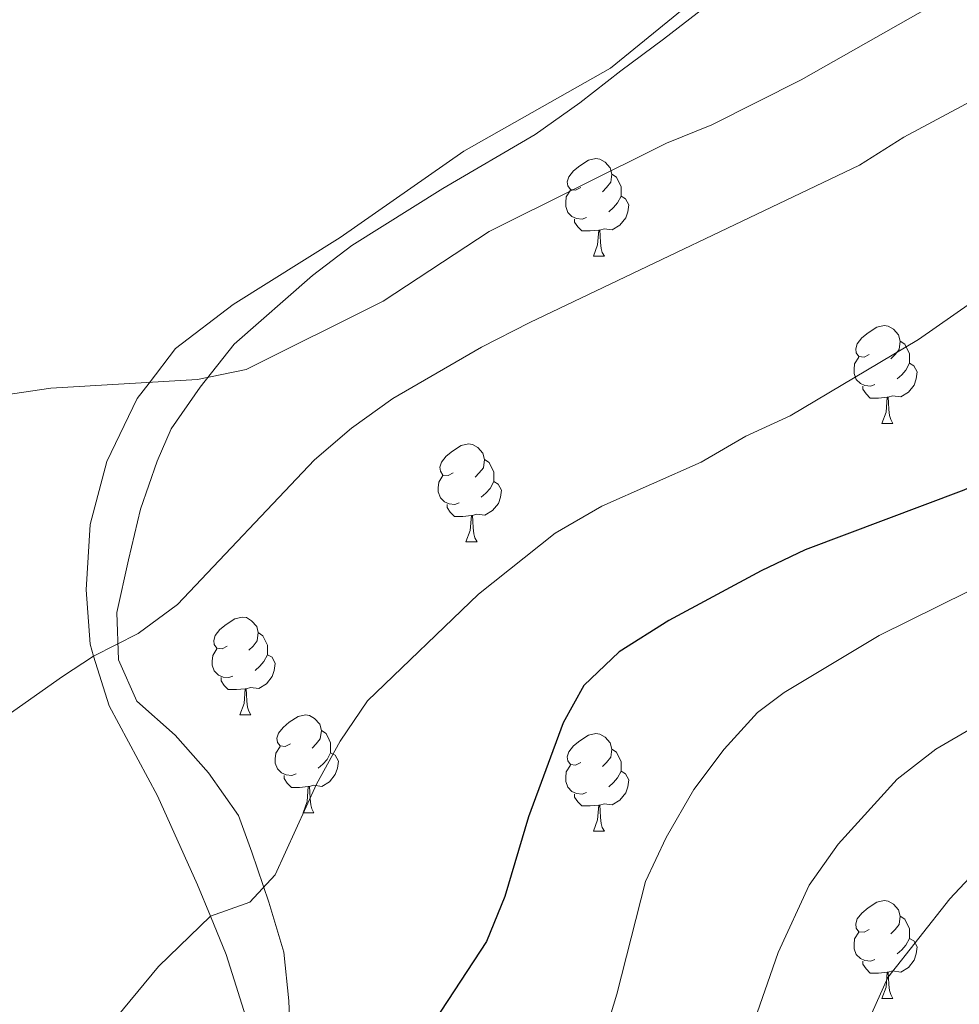
# Model space of a CAD drawing. Units: metres. Extents: x 624210 to 628718, y 4696758 to 4699808.
# Drawn here: x 625790 to 625887, y 4697609 to 4697710 of the extents above; entities that cross this region are included whole.
import ezdxf

# ---------------------------------------------------------------- set-up
doc = ezdxf.new("R2010")
doc.units = ezdxf.units.M
doc.header["$MEASUREMENT"] = 0
for name, color, linetype, lineweight in [('Level 35', 92, 'Continuous', 0), ('Level 36', 19, 'Continuous', 40), ('Level 4', 36, 'Continuous', 30), ('Level 5', 36, 'Continuous', 0)]:
    doc.layers.add(name, color=color, linetype=linetype, lineweight=lineweight)

msp = doc.modelspace()

# ---------------------------------------------------------------- linework, layer by layer
at = {"layer": 'Level 35', "color": 92, "linetype": 'Continuous', "lineweight": 0, "ltscale": 0.5}
for points in [[(625818.1, 4697609.59, 500.62), (625817.58, 4697614.59, 499.93), (625816.02, 4697619.72, 499.76), (625814.28, 4697624.84, 498.89), (625812.94, 4697628.6, 498.89), (625809.85, 4697632.99, 497.17), (625806.44, 4697636.84, 496.65), (625802.51, 4697640.34, 495.96), (625800.63, 4697644.59, 495.61), (625800.46, 4697649.43, 494.75), (625801.66, 4697654.83, 494.23), (625802.86, 4697660.05, 492.68), (625804.59, 4697664.96, 492.33), (625806.03, 4697668.29, 491.29), (625808.99, 4697672.54, 489.74), (625812.47, 4697676.98, 489.39), (625820.52, 4697684.01, 489.05), (625824.56, 4697687.09, 489.05), (625833.87, 4697692.94, 488.53), (625843.35, 4697698.46, 488.18), (625847.91, 4697701.73, 487.84), (625852.12, 4697704.99, 486.63), (625856.5, 4697708.25, 485.94), (625860.7, 4697711.51, 485.94)], [(625789.35, 4697556.73, 503.39), (625791.57, 4697557.5, 503.39), (625796.04, 4697558.18, 503.39), (625811.17, 4697555.59, 503.73), (625816.16, 4697556.11, 504.6), (625820.74, 4697558.52, 504.6), (625822.88, 4697561.7, 504.6), (625822.61, 4697564.46, 504.6), (625820.54, 4697569.23, 504.6), (625818.81, 4697574.35, 504.6), (625819.35, 4697583.71, 503.56), (625818.13, 4697588.85, 502.87), (625816.74, 4697593.99, 502.87), (625817.25, 4697599.36, 502.18), (625818.28, 4697604.41, 500.97), (625818.1, 4697609.59, 500.62)]]:
    msp.add_polyline3d(points, dxfattribs=at)
at = {"layer": 'Level 36', "color": 92, "linetype": 'Continuous', "lineweight": 0}
for points in [[(625848.01, 4697693.04), (625847.48, 4697692.77), (625846.95, 4697692.83), (625846.69, 4697693.2), (625846.63, 4697693.62), (625846.79, 4697694.14), (625847.27, 4697694.74), (625847.91, 4697695.27), (625848.81, 4697695.85), (625849.55, 4697696.01), (625849.98, 4697695.96), (625850.51, 4697695.64), (625851.04, 4697695.06), (625851.2, 4697694.42), (625851.09, 4697693.57), (625850.66, 4697693.04), (625850.24, 4697692.61)], [(625851.2, 4697694.42), (625851.67, 4697694.1), (625851.99, 4697693.46), (625852.15, 4697693.14), (625852.15, 4697692.56), (625852.15, 4697692.14), (625851.78, 4697691.45), (625851.36, 4697690.97), (625850.88, 4697690.55)], [(625848.6, 4697689.96), (625848.17, 4697689.8), (625847.59, 4697689.86), (625847.11, 4697690.07), (625846.69, 4697690.49), (625846.47, 4697691.08), (625846.47, 4697691.5), (625846.53, 4697692.08), (625846.95, 4697692.77)], [(625852.15, 4697692.14), (625852.6, 4697691.89), (625852.95, 4697691.27), (625852.84, 4697690.55), (625852.63, 4697689.91), (625852.04, 4697689.17), (625851.25, 4697688.69), (625850.4, 4697688.79), (625849.97, 4697688.66)], [(625849.86, 4697688.66), (625848.97, 4697688.58), (625848.12, 4697688.58), (625847.7, 4697689.01), (625847.38, 4697689.48), (625847.38, 4697689.8)], [(625849.31, 4697685.98), (625849.75, 4697687.14), (625849.86, 4697688.66), (625849.97, 4697688.66), (625850, 4697688.08), (625850.04, 4697687.39), (625850.11, 4697686.78), (625850.22, 4697686.38), (625850.44, 4697685.98)], [(625849.31, 4697685.98), (625850.44, 4697685.98)], [(625877.59, 4697675.9), (625877.06, 4697675.63), (625876.53, 4697675.69), (625876.26, 4697676.06), (625876.21, 4697676.48), (625876.37, 4697677), (625876.85, 4697677.6), (625877.48, 4697678.13), (625878.38, 4697678.71), (625879.13, 4697678.87), (625879.55, 4697678.82), (625880.08, 4697678.5), (625880.61, 4697677.92), (625880.77, 4697677.28), (625880.66, 4697676.43), (625880.24, 4697675.9), (625879.82, 4697675.47)], [(625880.77, 4697677.28), (625881.25, 4697676.96), (625881.56, 4697676.32), (625881.72, 4697676), (625881.72, 4697675.42), (625881.72, 4697675), (625881.35, 4697674.31), (625880.93, 4697673.83), (625880.45, 4697673.41)], [(625878.17, 4697672.82), (625877.75, 4697672.66), (625877.16, 4697672.72), (625876.69, 4697672.93), (625876.26, 4697673.35), (625876.05, 4697673.94), (625876.05, 4697674.36), (625876.1, 4697674.94), (625876.53, 4697675.63)], [(625881.72, 4697675), (625882.18, 4697674.75), (625882.52, 4697674.13), (625882.41, 4697673.41), (625882.2, 4697672.77), (625881.62, 4697672.03), (625880.82, 4697671.55), (625879.97, 4697671.65), (625879.54, 4697671.52)], [(625879.43, 4697671.52), (625878.54, 4697671.44), (625877.7, 4697671.44), (625877.27, 4697671.87), (625876.95, 4697672.34), (625876.95, 4697672.66)], [(625878.89, 4697668.84), (625879.32, 4697670), (625879.43, 4697671.52), (625879.54, 4697671.52), (625879.58, 4697670.94), (625879.61, 4697670.25), (625879.68, 4697669.64), (625879.8, 4697669.24), (625880.01, 4697668.84)], [(625878.89, 4697668.84), (625880.01, 4697668.84)], [(625834.95, 4697663.76), (625834.42, 4697663.49), (625833.89, 4697663.54), (625833.63, 4697663.92), (625833.57, 4697664.34), (625833.73, 4697664.86), (625834.21, 4697665.46), (625834.85, 4697665.99), (625835.75, 4697666.57), (625836.49, 4697666.73), (625836.92, 4697666.68), (625837.45, 4697666.36), (625837.98, 4697665.78), (625838.14, 4697665.14), (625838.03, 4697664.29), (625837.6, 4697663.76), (625837.18, 4697663.33)], [(625838.14, 4697665.14), (625838.61, 4697664.82), (625838.93, 4697664.18), (625839.09, 4697663.86), (625839.09, 4697663.28), (625839.09, 4697662.86), (625838.72, 4697662.17), (625838.3, 4697661.69), (625837.82, 4697661.27)], [(625835.54, 4697660.68), (625835.11, 4697660.52), (625834.53, 4697660.58), (625834.05, 4697660.78), (625833.63, 4697661.21), (625833.41, 4697661.8), (625833.41, 4697662.22), (625833.47, 4697662.8), (625833.89, 4697663.49)], [(625839.09, 4697662.86), (625839.54, 4697662.61), (625839.89, 4697661.99), (625839.78, 4697661.27), (625839.57, 4697660.63), (625838.98, 4697659.89), (625838.19, 4697659.41), (625837.34, 4697659.51), (625836.91, 4697659.38)], [(625836.8, 4697659.38), (625835.91, 4697659.3), (625835.06, 4697659.3), (625834.64, 4697659.73), (625834.32, 4697660.2), (625834.32, 4697660.52)], [(625836.25, 4697656.7), (625836.69, 4697657.86), (625836.8, 4697659.38), (625836.91, 4697659.38), (625836.94, 4697658.8), (625836.98, 4697658.11), (625837.05, 4697657.5), (625837.16, 4697657.1), (625837.38, 4697656.7)], [(625836.25, 4697656.7), (625837.38, 4697656.7)], [(625811.76, 4697645.99), (625811.24, 4697645.72), (625810.7, 4697645.78), (625810.44, 4697646.15), (625810.38, 4697646.57), (625810.54, 4697647.09), (625811.02, 4697647.69), (625811.66, 4697648.22), (625812.56, 4697648.8), (625813.3, 4697648.96), (625813.73, 4697648.91), (625814.26, 4697648.59), (625814.79, 4697648.01), (625814.95, 4697647.37), (625814.84, 4697646.52), (625814.42, 4697645.99), (625814, 4697645.56)], [(625814.95, 4697647.37), (625815.42, 4697647.05), (625815.74, 4697646.41), (625815.9, 4697646.09), (625815.9, 4697645.51), (625815.9, 4697645.09), (625815.53, 4697644.4), (625815.11, 4697643.92), (625814.63, 4697643.5)], [(625812.35, 4697642.91), (625811.92, 4697642.75), (625811.34, 4697642.81), (625810.86, 4697643.02), (625810.44, 4697643.44), (625810.22, 4697644.03), (625810.22, 4697644.45), (625810.28, 4697645.03), (625810.7, 4697645.72)], [(625815.9, 4697645.09), (625816.36, 4697644.84), (625816.7, 4697644.22), (625816.59, 4697643.5), (625816.38, 4697642.86), (625815.8, 4697642.12), (625815, 4697641.64), (625814.15, 4697641.74), (625813.72, 4697641.61)], [(625813.61, 4697641.61), (625812.72, 4697641.53), (625811.88, 4697641.53), (625811.45, 4697641.96), (625811.13, 4697642.43), (625811.13, 4697642.75)], [(625813.06, 4697638.93), (625813.5, 4697640.09), (625813.61, 4697641.61), (625813.72, 4697641.61), (625813.76, 4697641.03), (625813.79, 4697640.34), (625813.86, 4697639.73), (625813.97, 4697639.33), (625814.19, 4697638.93)], [(625813.06, 4697638.93), (625814.19, 4697638.93)], [(625818.24, 4697635.95), (625817.71, 4697635.69), (625817.18, 4697635.74), (625816.91, 4697636.11), (625816.86, 4697636.54), (625817.02, 4697637.06), (625817.5, 4697637.65), (625818.13, 4697638.18), (625819.03, 4697638.77), (625819.78, 4697638.93), (625820.2, 4697638.87), (625820.73, 4697638.56), (625821.26, 4697637.97), (625821.42, 4697637.33), (625821.31, 4697636.48), (625820.89, 4697635.95), (625820.47, 4697635.53)], [(625821.42, 4697637.33), (625821.9, 4697637.02), (625822.21, 4697636.38), (625822.37, 4697636.06), (625822.37, 4697635.48), (625822.37, 4697635.05), (625822, 4697634.36), (625821.58, 4697633.88), (625821.1, 4697633.46)], [(625848.01, 4697634.05), (625847.48, 4697633.78), (625846.95, 4697633.84), (625846.69, 4697634.21), (625846.63, 4697634.63), (625846.79, 4697635.15), (625847.27, 4697635.75), (625847.91, 4697636.28), (625848.81, 4697636.86), (625849.55, 4697637.02), (625849.98, 4697636.97), (625850.51, 4697636.65), (625851.04, 4697636.07), (625851.2, 4697635.43), (625851.09, 4697634.58), (625850.66, 4697634.05), (625850.24, 4697633.62)], [(625818.82, 4697632.87), (625818.4, 4697632.71), (625817.81, 4697632.77), (625817.34, 4697632.98), (625816.91, 4697633.41), (625816.7, 4697633.99), (625816.7, 4697634.41), (625816.75, 4697635), (625817.18, 4697635.69)], [(625822.37, 4697635.05), (625822.83, 4697634.8), (625823.17, 4697634.19), (625823.06, 4697633.46), (625822.85, 4697632.82), (625822.27, 4697632.08), (625821.47, 4697631.6), (625820.62, 4697631.71), (625820.19, 4697631.58)], [(625851.2, 4697635.43), (625851.67, 4697635.11), (625851.99, 4697634.47), (625852.15, 4697634.15), (625852.15, 4697633.57), (625852.15, 4697633.15), (625851.78, 4697632.46), (625851.36, 4697631.98), (625850.88, 4697631.56)], [(625848.6, 4697630.97), (625848.17, 4697630.81), (625847.59, 4697630.87), (625847.11, 4697631.08), (625846.69, 4697631.5), (625846.47, 4697632.09), (625846.47, 4697632.51), (625846.53, 4697633.09), (625846.95, 4697633.78)], [(625852.15, 4697633.15), (625852.6, 4697632.9), (625852.95, 4697632.28), (625852.84, 4697631.56), (625852.63, 4697630.92), (625852.04, 4697630.18), (625851.25, 4697629.7), (625850.4, 4697629.8), (625849.97, 4697629.67)], [(625820.08, 4697631.58), (625819.19, 4697631.49), (625818.35, 4697631.49), (625817.92, 4697631.92), (625817.6, 4697632.4), (625817.6, 4697632.71)], [(625819.54, 4697628.89), (625819.97, 4697630.05), (625820.08, 4697631.58), (625820.19, 4697631.58), (625820.23, 4697630.99), (625820.26, 4697630.31), (625820.33, 4697629.69), (625820.45, 4697629.29), (625820.66, 4697628.89)], [(625849.86, 4697629.67), (625848.97, 4697629.59), (625848.12, 4697629.59), (625847.7, 4697630.02), (625847.38, 4697630.49), (625847.38, 4697630.81)], [(625819.54, 4697628.89), (625820.66, 4697628.89)], [(625849.31, 4697626.99), (625849.75, 4697628.15), (625849.86, 4697629.67), (625849.97, 4697629.67), (625850, 4697629.09), (625850.04, 4697628.4), (625850.11, 4697627.79), (625850.22, 4697627.39), (625850.44, 4697626.99)], [(625849.31, 4697626.99), (625850.44, 4697626.99)], [(625877.59, 4697616.9), (625877.06, 4697616.64), (625876.53, 4697616.69), (625876.26, 4697617.06), (625876.21, 4697617.49), (625876.37, 4697618.01), (625876.85, 4697618.6), (625877.48, 4697619.13), (625878.38, 4697619.72), (625879.13, 4697619.88), (625879.55, 4697619.82), (625880.08, 4697619.51), (625880.61, 4697618.92), (625880.77, 4697618.28), (625880.66, 4697617.43), (625880.24, 4697616.9), (625879.82, 4697616.48)], [(625880.77, 4697618.28), (625881.25, 4697617.97), (625881.56, 4697617.33), (625881.72, 4697617.01), (625881.72, 4697616.43), (625881.72, 4697616), (625881.35, 4697615.31), (625880.93, 4697614.83), (625880.45, 4697614.41)], [(625878.17, 4697613.82), (625877.75, 4697613.66), (625877.16, 4697613.72), (625876.69, 4697613.93), (625876.26, 4697614.36), (625876.05, 4697614.94), (625876.05, 4697615.36), (625876.1, 4697615.95), (625876.53, 4697616.64)], [(625881.72, 4697616), (625882.18, 4697615.75), (625882.52, 4697615.14), (625882.41, 4697614.41), (625882.2, 4697613.77), (625881.62, 4697613.03), (625880.82, 4697612.55), (625879.97, 4697612.66), (625879.54, 4697612.53)], [(625879.43, 4697612.53), (625878.54, 4697612.44), (625877.7, 4697612.44), (625877.27, 4697612.87), (625876.95, 4697613.35), (625876.95, 4697613.66)], [(625878.89, 4697609.84), (625879.32, 4697611), (625879.43, 4697612.53), (625879.54, 4697612.53), (625879.58, 4697611.94), (625879.61, 4697611.26), (625879.68, 4697610.64), (625879.8, 4697610.24), (625880.01, 4697609.84)], [(625878.89, 4697609.84), (625880.01, 4697609.84)]]:
    msp.add_lwpolyline(points, dxfattribs=at)
for points in [[(625858.42, 4697711.27, 482.74), (625851.06, 4697705.29, 482.57), (625836.02, 4697696.77, 482.83), (625823.36, 4697687.9, 483.44), (625812.37, 4697681.04, 484.13), (625806.48, 4697676.51, 484.64), (625803.75, 4697672.96, 485), (625802.55, 4697671.4, 485.16), (625799.42, 4697664.92, 486.11), (625797.7, 4697658.48, 487.15)], [(625797.7, 4697658.48, 487.15), (625797.29, 4697651.77, 488.44), (625797.7, 4697646.17, 489.74), (625798.07, 4697644.96, 490), (625799.65, 4697639.86, 491.12), (625804.62, 4697630.64, 493.2), (625808.72, 4697621.49, 494.58), (625810.04, 4697618.28, 495), (625811.66, 4697614.35, 495.53), (625814.09, 4697606.66, 496.65), (625815.06, 4697600.64, 497.26), (625815.47, 4697595.15, 498.12), (625819.51, 4697575.3, 501.14), (625820.3, 4697568.09, 502.35), (625819.92, 4697563.32, 502.52), (625817.6, 4697558.7, 502.78), (625814.3, 4697557.4, 502.52), (625810.17, 4697557.9, 501.66), (625804.37, 4697560.08, 500.11), (625796.96, 4697561.98, 499.67), (625795.13, 4697561.92, 499.5), (625793.74, 4697561.44, 498.9), (625790.86, 4697560.36, 498.55), (625787.82, 4697557.78, 498.46)]]:
    msp.add_polyline3d(points, dxfattribs=at)
at = {"layer": 'Level 4', "color": 36, "linetype": 'Continuous', "lineweight": 30}
msp.add_polyline3d([(625970.88, 4697715.37, 500), (625956.28, 4697708.81, 500), (625951.97, 4697706.28, 500), (625939.75, 4697697.21, 500), (625928.39, 4697688.5, 500), (625917.69, 4697679.26, 500), (625909.24, 4697673.57, 500), (625891.75, 4697663.99, 500), (625887.28, 4697662, 500), (625871.02, 4697655.86, 500), (625866.51, 4697653.71, 500), (625857.05, 4697648.62, 500), (625851.96, 4697645.4, 500), (625848.33, 4697641.95, 500), (625846.2, 4697638.1, 500), (625842.65, 4697628.47, 500), (625840.23, 4697620.3, 500), (625838.34, 4697615.68, 500), (625833.02, 4697607.55, 500)], dxfattribs=at)
at = {"layer": 'Level 5', "color": 36, "linetype": 'Continuous', "lineweight": 0}
for points in [[(625965.7, 4697759.42, 485), (625960.62, 4697759.56, 485), (625955.45, 4697759.06, 485), (625951.81, 4697757.91, 485), (625947.36, 4697755.64, 485), (625943.03, 4697752.9, 485), (625934.71, 4697746.77, 485), (625929.29, 4697743.25, 485), (625912.35, 4697733.75, 485), (625904.37, 4697727.57, 485), (625894.14, 4697718.39, 485), (625889.25, 4697714.69, 485), (625870.61, 4697704.08, 485), (625861.44, 4697699.47, 485), (625856.8, 4697697.6, 485), (625838.64, 4697688.54, 485), (625827.76, 4697681.36, 485), (625813.7, 4697674.37, 485), (625808.73, 4697673.34, 485), (625793.67, 4697672.46, 485), (625781.41, 4697670.63, 485)], [(625908.51, 4697715.47, 490), (625899.5, 4697708.54, 490), (625889.96, 4697702.91, 490), (625881.13, 4697698.2, 490), (625876.59, 4697695.34, 490), (625842.8, 4697679.19, 490)], [(626054.03, 4697715.63, 515), (626045.75, 4697708.53, 515), (626041.71, 4697703.31, 515), (626033.24, 4697689.24, 515), (626029.59, 4697685.44, 515), (626025.24, 4697682.97, 515), (626020.44, 4697681.5, 515), (626017.45, 4697681.18, 515), (626003.16, 4697681.43, 515), (625996.98, 4697680.43, 515), (625992.34, 4697678.58, 515), (625980.62, 4697670.72, 515), (625971.09, 4697665.14, 515), (625942.36, 4697649.4, 515), (625937.58, 4697647.28, 515), (625922.63, 4697638.54, 515), (625910.51, 4697632.63, 515), (625896.76, 4697627.48, 515), (625892.03, 4697625.02, 515), (625887.89, 4697622.22, 515), (625885.86, 4697620.07, 515), (625879.49, 4697611.99, 515), (625877.85, 4697608.34, 515), (625876.24, 4697603.61, 515)], [(625933.69, 4697712.8, 495), (625925.14, 4697704.77, 495), (625921.22, 4697701.67, 495), (625912.46, 4697695.85, 495), (625898.61, 4697688.58, 495), (625882.63, 4697677.46, 495), (625869.48, 4697669.6, 495), (625864.94, 4697667.51, 495), (625860.35, 4697664.86, 495), (625850.17, 4697660.36, 495), (625845.4, 4697657.59, 495), (625837.52, 4697651.33, 495), (625826.16, 4697640.38, 495), (625823.35, 4697636.25, 495), (625820.91, 4697631.84, 495), (625816.7, 4697622.51, 495), (625814.1, 4697619.72, 495), (625810.04, 4697618.28, 495), (625804.73, 4697613.12, 495), (625798.2, 4697605.22, 495), (625792.97, 4697597.04, 495), (625789.66, 4697592.93, 495)], [(626019.37, 4697712.81, 505), (626014.4, 4697706.69, 505), (626009.93, 4697704.81, 505), (625998.37, 4697704.84, 505), (625989.98, 4697704.21, 505), (625985.14, 4697702.97, 505), (625980.35, 4697701.08, 505), (625966.45, 4697693.79, 505), (625952.42, 4697686.97, 505), (625947.58, 4697683.86, 505), (625937.86, 4697676.44, 505), (625919.38, 4697664.92, 505), (625910.06, 4697659.63, 505), (625900.14, 4697655.82, 505), (625887.82, 4697651.63, 505), (625878.62, 4697647.08, 505), (625868.89, 4697641.23, 505), (625866.15, 4697639.19, 505), (625862.72, 4697635.4, 505), (625859.62, 4697631.29, 505), (625856.78, 4697626.35, 505), (625854.65, 4697621.83, 505), (625851.71, 4697610.27, 505), (625849.55, 4697603.15, 505)], [(626021.28, 4697692.9, 510), (626016.25, 4697691.53, 510), (626014.09, 4697691.46, 510), (626005.84, 4697692.46, 510), (625997.42, 4697692.49, 510), (625992.47, 4697691.78, 510), (625987.13, 4697689.98, 510), (625981.29, 4697687.07, 510), (625970.19, 4697680.2, 510), (625956.94, 4697672.83, 510), (625952.73, 4697669.76, 510), (625938.24, 4697660.48, 510), (625915.88, 4697648.17, 510), (625902.9, 4697642.42, 510), (625897.81, 4697641.15, 510), (625888.37, 4697637.7, 510), (625884.41, 4697635.41, 510), (625880.46, 4697632.35, 510), (625874.42, 4697625.66, 510), (625871.44, 4697621.45, 510), (625868.27, 4697614.57, 510), (625859.88, 4697590.47, 510)], [(625842.8, 4697679.19, 490), (625837.85, 4697676.67, 490), (625828.75, 4697671.39, 490), (625824.51, 4697668.33, 490), (625820.71, 4697665.09, 490), (625806.66, 4697650.26, 490), (625802.64, 4697647.28, 490), (625798.07, 4697644.96, 490), (625794.87, 4697642.88, 490), (625786.38, 4697636.87, 490)]]:
    msp.add_polyline3d(points, dxfattribs=at)

doc.saveas('drawing.dxf')
